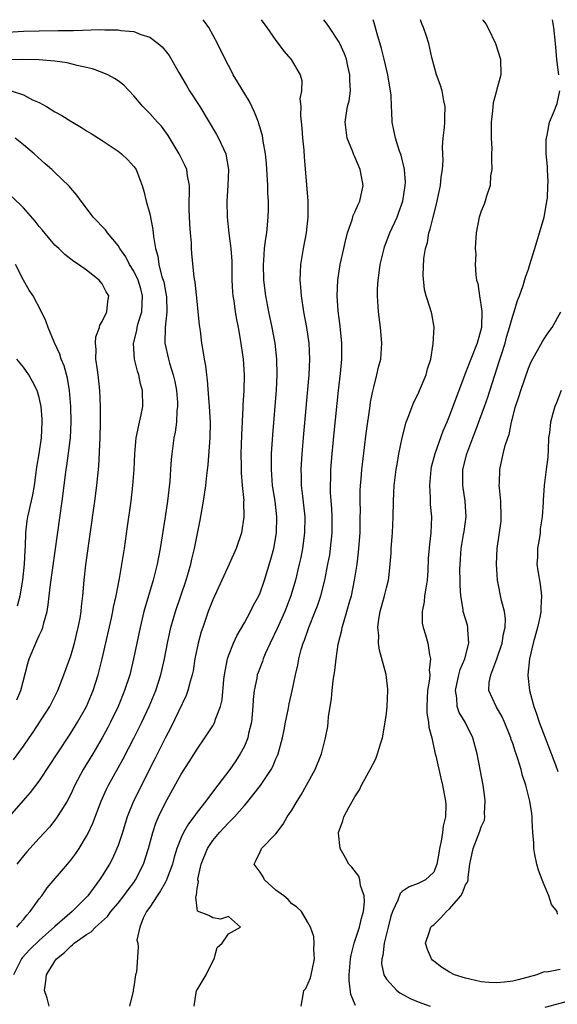
# Model space of a CAD drawing. Units: inches. Extents: x 2643867 to 2646000, y 1471149 to 1473000.
# Drawn here: x 2644697 to 2644765, y 1472875 to 1473000 of the extents above; entities that cross this region are included whole.
import ezdxf

# ---------------------------------------------------------------- set-up
doc = ezdxf.new("R2010")
doc.units = ezdxf.units.IN
doc.header["$MEASUREMENT"] = 0
doc.layers.add('LD26431470_2ft', color=108, linetype='Continuous')

msp = doc.modelspace()

# ---------------------------------------------------------------- linework, layer by layer
at = {"layer": 'LD26431470_2ft'}
for points, elevation in [([(2644700.28, 1472875), (2644700.01, 1472876.01), (2644699.68, 1472877), (2644699.83, 1472878.17), (2644699.91, 1472879), (2644701, 1472880.7), (2644701.21, 1472881), (2644702.19, 1472881.81), (2644703, 1472882.63), (2644703.23, 1472882.77), (2644703.44, 1472883), (2644705, 1472884.09), (2644705.59, 1472884.41), (2644706.15, 1472885), (2644707.64, 1472886.36), (2644708.1, 1472887), (2644709, 1472888.08), (2644709.74, 1472889), (2644710.26, 1472889.74), (2644711, 1472890.7), (2644711.21, 1472891), (2644712.22, 1472893), (2644712.85, 1472895), (2644713.39, 1472897), (2644713.79, 1472898.21), (2644714.13, 1472899), (2644715, 1472900.81), (2644717, 1472904.4), (2644718.02, 1472905.98), (2644719, 1472907.59), (2644719.99, 1472909), (2644721, 1472910.55), (2644721.26, 1472911), (2644721.36, 1472911.36), (2644721.99, 1472913), (2644722.19, 1472913.81), (2644722.41, 1472916.41), (2644722.48, 1472917), (2644722.55, 1472917.45), (2644722.87, 1472919), (2644723, 1472919.38), (2644723.64, 1472921), (2644724.06, 1472921.94), (2644725, 1472923.56), (2644725.76, 1472925), (2644726.17, 1472925.83), (2644726.82, 1472927), (2644727, 1472927.4), (2644727.57, 1472929), (2644728.37, 1472931.63), (2644728.72, 1472933), (2644729.08, 1472935), (2644729.13, 1472937), (2644728.89, 1472939), (2644728.58, 1472941), (2644728.42, 1472943), (2644728.42, 1472943.58), (2644728.45, 1472945), (2644728.61, 1472947.39), (2644729.05, 1472953.05), (2644729.16, 1472955), (2644729.12, 1472957), (2644728.88, 1472959), (2644728.5, 1472961), (2644728.09, 1472963), (2644727.72, 1472965), (2644727.47, 1472967), (2644727.42, 1472969), (2644727.47, 1472969.47), (2644727.57, 1472971), (2644727.71, 1472972.29), (2644727.83, 1472973), (2644728.02, 1472975), (2644728.04, 1472975.96), (2644728.04, 1472977), (2644727.97, 1472977.97), (2644727.96, 1472979), (2644727.8, 1472981.8), (2644727.67, 1472983), (2644727.38, 1472984.62), (2644727.34, 1472985), (2644727.29, 1472985.29), (2644726.85, 1472986.85), (2644726.78, 1472987), (2644726.3, 1472988.3), (2644725.63, 1472989.63), (2644724.12, 1472992.12), (2644723.6, 1472993), (2644723.39, 1472993.39), (2644722.57, 1472995), (2644721.61, 1472997), (2644720.48, 1472999), (2644719.94, 1472999.76), (2644719.78, 1473000)], 8798), ([(2644727.13, 1473000), (2644727.86, 1472999), (2644729, 1472997.36), (2644729.28, 1472997), (2644730, 1472996), (2644730.94, 1472994.94), (2644732.08, 1472993), (2644732.3, 1472992.3), (2644732.22, 1472991), (2644732.04, 1472989.96), (2644732.14, 1472989), (2644732.12, 1472987.88), (2644732.27, 1472986.27), (2644732.37, 1472985), (2644732.53, 1472983.47), (2644732.57, 1472982.57), (2644733.04, 1472977.04), (2644733.04, 1472975), (2644732.82, 1472973), (2644732.45, 1472971), (2644732.13, 1472969), (2644732.05, 1472967.95), (2644732.02, 1472967), (2644732.11, 1472966.11), (2644732.18, 1472965), (2644732.5, 1472963), (2644732.88, 1472961), (2644733.16, 1472959), (2644733.26, 1472957), (2644733.17, 1472955), (2644732.47, 1472947.53), (2644732.26, 1472945), (2644732.16, 1472943), (2644732.19, 1472942.19), (2644732.21, 1472941), (2644732.35, 1472939.65), (2644732.49, 1472938.49), (2644732.64, 1472937), (2644732.63, 1472935), (2644732.37, 1472933), (2644732.14, 1472931.86), (2644731.96, 1472931), (2644731.48, 1472929), (2644730.9, 1472927), (2644730.12, 1472925), (2644729.14, 1472922.86), (2644728.25, 1472921), (2644727.65, 1472919.66), (2644727.39, 1472919), (2644727.3, 1472918.7), (2644726.73, 1472917.27), (2644726.64, 1472917), (2644726.57, 1472916.57), (2644726.24, 1472915), (2644726.13, 1472913.87), (2644726.09, 1472913), (2644725.91, 1472911), (2644725.54, 1472909.54), (2644725.44, 1472909), (2644725, 1472907.97), (2644724.48, 1472907), (2644723.9, 1472906.1), (2644723.14, 1472905), (2644721.65, 1472903), (2644721.36, 1472902.64), (2644720.12, 1472901), (2644719, 1472899.58), (2644718.59, 1472899), (2644717.9, 1472898.1), (2644717.29, 1472897), (2644717, 1472896.39), (2644716.44, 1472895), (2644716.12, 1472893.88), (2644715.88, 1472893), (2644715.23, 1472891.23), (2644715.11, 1472890.89), (2644715, 1472890.72), (2644714.38, 1472889.62), (2644713.93, 1472889), (2644713, 1472887.56), (2644712.61, 1472887), (2644712.16, 1472886.16), (2644711.77, 1472885), (2644711.38, 1472883.38), (2644711.48, 1472883), (2644711.53, 1472882.47), (2644711.33, 1472879.33), (2644711.21, 1472879), (2644711, 1472877.47), (2644710.93, 1472877.07), (2644710.94, 1472877), (2644710.93, 1472876.93), (2644710.43, 1472875)], 8796), ([(2644718.65, 1472875), (2644718.92, 1472877), (2644719, 1472877.08), (2644720.15, 1472879), (2644721, 1472880.73), (2644721.16, 1472881), (2644721.55, 1472882.45), (2644722.18, 1472883), (2644723, 1472884.19), (2644724.51, 1472885), (2644723, 1472886.36), (2644721.97, 1472886.03), (2644721, 1472886.22), (2644720.51, 1472886.51), (2644719.06, 1472887.06), (2644718.84, 1472888.84), (2644718.89, 1472889), (2644718.93, 1472889.07), (2644719, 1472889.91), (2644719.19, 1472890.81), (2644719.12, 1472891), (2644719.12, 1472891.12), (2644719.52, 1472893), (2644720.33, 1472895), (2644721, 1472895.98), (2644721.86, 1472897), (2644723, 1472898.25), (2644723.74, 1472899), (2644725, 1472900.45), (2644725.28, 1472900.72), (2644727.05, 1472902.95), (2644728.41, 1472905), (2644728.62, 1472905.38), (2644729, 1472906.34), (2644729.21, 1472906.79), (2644729.28, 1472907), (2644729.81, 1472909), (2644730.03, 1472910.03), (2644730.22, 1472911), (2644730.55, 1472912.55), (2644730.68, 1472913.32), (2644731.05, 1472914.95), (2644731.48, 1472917), (2644731.78, 1472918.22), (2644731.91, 1472919), (2644732.2, 1472920.2), (2644732.44, 1472921), (2644732.61, 1472921.39), (2644733.15, 1472923), (2644733.97, 1472925), (2644734.26, 1472925.74), (2644734.69, 1472927), (2644735.2, 1472929), (2644735.59, 1472931), (2644735.81, 1472932.19), (2644735.93, 1472933), (2644736.12, 1472935), (2644736.12, 1472937), (2644736.07, 1472938.07), (2644735.93, 1472940.07), (2644735.9, 1472941), (2644735.94, 1472941.94), (2644735.95, 1472943), (2644736.11, 1472945), (2644736.36, 1472947.64), (2644736.93, 1472953), (2644737.18, 1472955.18), (2644737.34, 1472957), (2644737.36, 1472959), (2644737.15, 1472961.15), (2644736.88, 1472963.12), (2644736.75, 1472965), (2644736.83, 1472967), (2644737.15, 1472969), (2644737.58, 1472971), (2644737.79, 1472971.79), (2644738.07, 1472973), (2644738.66, 1472974.66), (2644738.8, 1472975.2), (2644739, 1472975.6), (2644739.4, 1472976.6), (2644739.62, 1472977), (2644740.05, 1472979), (2644739.85, 1472980.15), (2644739.68, 1472981), (2644739, 1472982.61), (2644738.87, 1472982.87), (2644738.73, 1472983.27), (2644738.02, 1472985), (2644737.76, 1472987), (2644737.89, 1472987.89), (2644738.08, 1472989), (2644738.27, 1472989.73), (2644738.43, 1472991), (2644738.34, 1472992.34), (2644738.38, 1472993), (2644738.11, 1472994.11), (2644737.93, 1472995), (2644737.69, 1472995.69), (2644737.08, 1472997), (2644737, 1472997.16), (2644735.77, 1472999), (2644735.42, 1472999.57), (2644735.08, 1473000)], 8794), ([(2644732.18, 1472875), (2644732.43, 1472876.43), (2644732.55, 1472877), (2644732.77, 1472877.23), (2644733.39, 1472878.61), (2644733.57, 1472879.57), (2644733.9, 1472881), (2644733.8, 1472882.2), (2644733.85, 1472883), (2644733.82, 1472883.82), (2644733.36, 1472885), (2644733, 1472885.71), (2644732.24, 1472887), (2644731.61, 1472887.61), (2644731, 1472887.97), (2644730.54, 1472888.54), (2644729.98, 1472889), (2644729, 1472889.7), (2644727.53, 1472891), (2644727.38, 1472891.38), (2644727, 1472891.97), (2644726.25, 1472893), (2644726.48, 1472893.52), (2644727, 1472894.58), (2644727.12, 1472894.88), (2644727.19, 1472895), (2644729, 1472896.85), (2644729.91, 1472898.09), (2644730.44, 1472899), (2644731, 1472899.84), (2644731.69, 1472901), (2644732.2, 1472901.8), (2644732.89, 1472903), (2644733.95, 1472905), (2644734.75, 1472907), (2644735.28, 1472909), (2644735.56, 1472910.44), (2644735.61, 1472911), (2644735.65, 1472911.65), (2644736.02, 1472913.98), (2644736.11, 1472915), (2644736.25, 1472916.25), (2644736.45, 1472917.55), (2644736.61, 1472919), (2644736.89, 1472920.89), (2644737.34, 1472922.66), (2644737.4, 1472923), (2644737.54, 1472923.54), (2644737.99, 1472925), (2644738.37, 1472926.37), (2644738.56, 1472927), (2644738.97, 1472929), (2644739.27, 1472931), (2644739.47, 1472932.53), (2644739.67, 1472935), (2644739.69, 1472937), (2644739.7, 1472937.7), (2644739.66, 1472939), (2644739.68, 1472940.32), (2644739.71, 1472941), (2644739.79, 1472941.79), (2644739.88, 1472943), (2644739.99, 1472944.01), (2644740.43, 1472947.57), (2644740.92, 1472951.08), (2644741, 1472951.52), (2644741.23, 1472952.77), (2644741.42, 1472953.42), (2644741.8, 1472955), (2644742.01, 1472955.99), (2644742.27, 1472957), (2644742.4, 1472959), (2644742.23, 1472961), (2644741.99, 1472963), (2644741.87, 1472965), (2644741.87, 1472965.87), (2644741.93, 1472967), (2644742.07, 1472967.93), (2644742.2, 1472969), (2644742.69, 1472971), (2644742.77, 1472971.23), (2644743.44, 1472973), (2644744.35, 1472975), (2644744.53, 1472975.47), (2644745.08, 1472977), (2644745.39, 1472979), (2644745.4, 1472979.4), (2644745.29, 1472981), (2644745.25, 1472981.25), (2644744.85, 1472982.85), (2644744.67, 1472983.33), (2644744.13, 1472985), (2644743.72, 1472987), (2644743.69, 1472988.31), (2644743.64, 1472989), (2644743.58, 1472990.42), (2644743.52, 1472991), (2644743.44, 1472991.44), (2644743.18, 1472993), (2644742.71, 1472995), (2644742.36, 1472996.36), (2644741.81, 1472998.19), (2644741.46, 1472999.62), (2644741.33, 1473000)], 8792), ([(2644739.09, 1472875.09), (2644738.49, 1472876.49), (2644738.26, 1472878.26), (2644738.27, 1472879), (2644738.44, 1472881), (2644738.51, 1472881.49), (2644738.92, 1472883), (2644739.59, 1472885), (2644739.84, 1472886.16), (2644740.08, 1472887), (2644740.22, 1472888.22), (2644740.17, 1472889), (2644739.7, 1472890.3), (2644739.62, 1472891), (2644739.49, 1472891.49), (2644738.61, 1472892.61), (2644738.25, 1472893), (2644737.82, 1472893.82), (2644737.15, 1472895), (2644736.92, 1472896.92), (2644736.93, 1472897), (2644737.49, 1472898.51), (2644737.61, 1472899), (2644738.28, 1472900.28), (2644739, 1472901.54), (2644739.59, 1472902.41), (2644739.86, 1472903), (2644740.94, 1472905), (2644741.64, 1472906.36), (2644741.88, 1472907), (2644742.23, 1472908.23), (2644742.48, 1472909), (2644742.84, 1472911), (2644743, 1472912.09), (2644743.11, 1472913), (2644743.19, 1472915), (2644743.18, 1472915.18), (2644742.95, 1472917.05), (2644742.11, 1472920.11), (2644741.99, 1472921), (2644742.03, 1472921.97), (2644741.92, 1472923), (2644742.04, 1472924.04), (2644742.22, 1472925), (2644742.76, 1472927), (2644743, 1472928), (2644743.28, 1472929), (2644743.3, 1472929.3), (2644743.49, 1472931), (2644743.59, 1472932.41), (2644743.6, 1472933), (2644743.77, 1472935), (2644743.86, 1472937), (2644743.88, 1472939), (2644743.95, 1472940.05), (2644743.99, 1472941), (2644744.25, 1472943), (2644744.35, 1472943.65), (2644744.59, 1472945), (2644744.98, 1472947.02), (2644745.5, 1472949), (2644745.84, 1472949.84), (2644746.24, 1472951), (2644746.46, 1472951.54), (2644747, 1472952.61), (2644747.18, 1472953), (2644748.03, 1472955), (2644748.22, 1472955.78), (2644748.62, 1472957), (2644748.93, 1472958.93), (2644749.03, 1472961.03), (2644748.73, 1472962.73), (2644748.56, 1472963.44), (2644748.04, 1472965), (2644747.81, 1472965.81), (2644747.65, 1472967.65), (2644747.74, 1472969.74), (2644747.96, 1472971), (2644748.21, 1472971.79), (2644748.39, 1472973), (2644748.55, 1472973.45), (2644748.91, 1472975), (2644749.36, 1472976.64), (2644749.86, 1472979), (2644749.95, 1472980.05), (2644750.1, 1472981), (2644750.18, 1472982.18), (2644750.11, 1472983.89), (2644750.2, 1472985), (2644750.36, 1472986.36), (2644750.39, 1472987), (2644750.4, 1472987.6), (2644750.45, 1472989), (2644750.29, 1472989.71), (2644750.04, 1472991), (2644749.8, 1472991.8), (2644749.36, 1472993), (2644748.77, 1472995.23), (2644748.38, 1472997), (2644748.09, 1472997.91), (2644747.71, 1472999), (2644747.51, 1472999.41), (2644747.44, 1472999.6), (2644747.31, 1473000)], 8790), ([(2644755.2, 1473000), (2644755.23, 1472999.96), (2644755.58, 1472999.47), (2644755.86, 1472999), (2644756.8, 1472997), (2644757.43, 1472995), (2644757.5, 1472993), (2644757, 1472991.2), (2644756.96, 1472991), (2644756.52, 1472989.48), (2644756.45, 1472988.45), (2644756.28, 1472987), (2644756.25, 1472986.25), (2644756.27, 1472985), (2644756.34, 1472983.66), (2644756.33, 1472983), (2644756.29, 1472982.29), (2644756.34, 1472981), (2644756.2, 1472980.2), (2644756.12, 1472979), (2644755.66, 1472977.66), (2644755.51, 1472977), (2644755.38, 1472976.62), (2644755, 1472975.72), (2644754.76, 1472975), (2644754.38, 1472973), (2644754.27, 1472971.73), (2644754.25, 1472971), (2644754.31, 1472970.31), (2644754.26, 1472969), (2644754.31, 1472967.69), (2644754.43, 1472967), (2644754.58, 1472966.58), (2644754.8, 1472965), (2644755.09, 1472963.09), (2644755.03, 1472961), (2644754.49, 1472959), (2644753.69, 1472957), (2644752.94, 1472955.06), (2644751, 1472949.85), (2644750.64, 1472949), (2644750.13, 1472947.87), (2644749.11, 1472945), (2644748.68, 1472943.32), (2644748.62, 1472943), (2644748.44, 1472941), (2644748.54, 1472939.46), (2644748.56, 1472938.56), (2644748.69, 1472937), (2644748.61, 1472935), (2644748.44, 1472933.56), (2644748.28, 1472931.72), (2644748.23, 1472930.23), (2644748.15, 1472929), (2644747.98, 1472927.98), (2644747.84, 1472927), (2644747.78, 1472926.22), (2644747.51, 1472925), (2644747.54, 1472923.54), (2644747.64, 1472923), (2644747.93, 1472922.07), (2644748.23, 1472921), (2644748.46, 1472919.54), (2644748.59, 1472919), (2644748.43, 1472917.57), (2644748.48, 1472917), (2644748.46, 1472916.46), (2644748.22, 1472915), (2644748.12, 1472913), (2644748.13, 1472912.13), (2644748.31, 1472911), (2644748.35, 1472910.35), (2644748.73, 1472909), (2644749.15, 1472907.16), (2644749.27, 1472906.73), (2644749.9, 1472903.89), (2644750.12, 1472903), (2644750.49, 1472901), (2644750.51, 1472900.51), (2644750.48, 1472899), (2644750.17, 1472897.83), (2644750.09, 1472897), (2644749.93, 1472895.93), (2644749.71, 1472895), (2644749.62, 1472894.38), (2644749.37, 1472893), (2644749, 1472891.98), (2644747.95, 1472891), (2644747, 1472890.54), (2644745.88, 1472890.12), (2644745, 1472889.55), (2644744.73, 1472889.27), (2644744.46, 1472888.45), (2644743.75, 1472887), (2644743.57, 1472886.43), (2644743.2, 1472885), (2644742.73, 1472883), (2644742.55, 1472881.45), (2644742.41, 1472881), (2644742.39, 1472880.39), (2644742.67, 1472879), (2644743, 1472878.43), (2644744.32, 1472877), (2644744.71, 1472876.71), (2644745.99, 1472875.99), (2644747, 1472875.55), (2644748.52, 1472875)], 8788), ([(2644764.84, 1472993), (2644764.61, 1472994.61), (2644764.59, 1472995), (2644764.4, 1472997), (2644764.19, 1472999), (2644764.03, 1473000)], 8786), ([(2644695, 1472998.44), (2644697, 1472998.56), (2644699, 1472998.6), (2644701.39, 1472998.61), (2644703, 1472998.64), (2644703.37, 1472998.63), (2644706.74, 1472998.74), (2644707.3, 1472998.7), (2644709, 1472998.71), (2644709.36, 1472998.64), (2644711, 1472998.49), (2644711.88, 1472998.12), (2644713, 1472997.79), (2644714.08, 1472997), (2644714.57, 1472996.57), (2644715.47, 1472995.47), (2644716.69, 1472993.31), (2644717.67, 1472991.67), (2644718.05, 1472991), (2644719.35, 1472989), (2644721.47, 1472985.47), (2644721.72, 1472985), (2644722.64, 1472983), (2644722.71, 1472982.71), (2644723, 1472981), (2644722.92, 1472979), (2644722.77, 1472977), (2644722.8, 1472975), (2644723.03, 1472972.97), (2644723.3, 1472971), (2644723.42, 1472969.42), (2644723.43, 1472967), (2644723.5, 1472965.5), (2644723.54, 1472965), (2644723.65, 1472964.36), (2644723.84, 1472963), (2644724.01, 1472962.01), (2644724.21, 1472961), (2644724.48, 1472959.52), (2644724.84, 1472957), (2644724.98, 1472955), (2644724.93, 1472953), (2644724.82, 1472951.18), (2644724.81, 1472950.81), (2644724.65, 1472947.35), (2644724.57, 1472945), (2644724.59, 1472943.41), (2644724.58, 1472942.58), (2644724.72, 1472941), (2644724.91, 1472939.09), (2644724.9, 1472938.9), (2644724.94, 1472937), (2644724.63, 1472935), (2644723.98, 1472933), (2644723.08, 1472931), (2644721, 1472926.49), (2644720.43, 1472925), (2644719.72, 1472923), (2644719.54, 1472922.46), (2644719.13, 1472921), (2644718.74, 1472919), (2644718.5, 1472917.5), (2644718.4, 1472917), (2644718.13, 1472916.13), (2644717.85, 1472915), (2644717.62, 1472914.38), (2644715.67, 1472910.33), (2644715, 1472909.06), (2644713.67, 1472906.33), (2644710.95, 1472901), (2644710.15, 1472899), (2644709.54, 1472897), (2644709, 1472895.37), (2644708.86, 1472895), (2644708.28, 1472893.72), (2644707.89, 1472893), (2644707, 1472891.53), (2644706.65, 1472891), (2644705.16, 1472889), (2644705, 1472888.82), (2644703.19, 1472887), (2644701, 1472885.12), (2644699, 1472883.32), (2644697.83, 1472882.17), (2644696.86, 1472881.14), (2644696.76, 1472881), (2644695.73, 1472879)], 8800), ([(2644696.19, 1472885), (2644696.53, 1472885.47), (2644697, 1472886), (2644697.45, 1472886.55), (2644697.87, 1472887), (2644699, 1472888.61), (2644699.32, 1472889), (2644700.01, 1472889.99), (2644702.58, 1472893), (2644703, 1472893.51), (2644703.63, 1472894.37), (2644704.05, 1472895), (2644705, 1472896.53), (2644705.17, 1472896.83), (2644705.81, 1472898.19), (2644706.87, 1472901), (2644707.51, 1472902.49), (2644707.77, 1472903), (2644709.66, 1472906.34), (2644711, 1472908.97), (2644711.99, 1472911), (2644712.93, 1472913), (2644713.78, 1472915), (2644714.43, 1472917), (2644714.88, 1472919), (2644715.24, 1472921), (2644715.69, 1472923), (2644716.27, 1472925), (2644717.61, 1472929), (2644718.22, 1472931), (2644718.36, 1472931.64), (2644718.7, 1472933), (2644719.4, 1472936.6), (2644719.84, 1472939), (2644720.12, 1472941), (2644720.24, 1472942.24), (2644720.4, 1472943.6), (2644720.67, 1472947), (2644720.69, 1472949), (2644720.57, 1472951), (2644720.52, 1472951.48), (2644720.34, 1472954.34), (2644720.24, 1472955), (2644720.13, 1472956.13), (2644719.95, 1472957), (2644719.84, 1472957.84), (2644719.62, 1472959), (2644719.43, 1472960.57), (2644719.32, 1472961.32), (2644719.16, 1472963), (2644719, 1472964.33), (2644718.75, 1472966.75), (2644718.64, 1472967.36), (2644718.36, 1472970.36), (2644718.32, 1472971), (2644718.29, 1472971.71), (2644718.16, 1472973), (2644718.08, 1472974.08), (2644718, 1472976), (2644718.01, 1472977), (2644718.06, 1472978.06), (2644718.03, 1472979), (2644717.79, 1472980.21), (2644717.69, 1472981), (2644717.49, 1472981.49), (2644716.74, 1472983), (2644715.33, 1472985.33), (2644714.49, 1472986.49), (2644713.98, 1472987), (2644713, 1472988.11), (2644712.12, 1472989), (2644711, 1472990.37), (2644709.71, 1472991.71), (2644709, 1472992.25), (2644708.56, 1472992.56), (2644707.71, 1472993), (2644707, 1472993.31), (2644705.77, 1472993.77), (2644705, 1472993.95), (2644703.8, 1472994.2), (2644702.55, 1472994.55), (2644701, 1472994.74), (2644699, 1472994.91), (2644697, 1472994.97), (2644695.09, 1472994.91)], 8802), ([(2644695.46, 1472991), (2644697, 1472990.46), (2644698.14, 1472989.86), (2644699, 1472989.5), (2644699.91, 1472989), (2644701, 1472988.34), (2644701.88, 1472987.88), (2644703, 1472987.13), (2644704.36, 1472986.36), (2644705, 1472985.93), (2644705.59, 1472985.59), (2644707, 1472984.68), (2644709, 1472983.34), (2644709.45, 1472983), (2644710.24, 1472982.24), (2644711, 1472981.4), (2644711.27, 1472981), (2644711.77, 1472979.77), (2644712.05, 1472979), (2644712.26, 1472978.26), (2644712.57, 1472977), (2644713, 1472975.41), (2644713.41, 1472973.41), (2644713.47, 1472972.53), (2644713.73, 1472971), (2644714.04, 1472970.04), (2644714.16, 1472969), (2644714.56, 1472967.44), (2644714.72, 1472967), (2644714.78, 1472966.78), (2644715, 1472965.55), (2644715.1, 1472965.1), (2644715.12, 1472964.88), (2644715.16, 1472963), (2644714.96, 1472961), (2644714.93, 1472959), (2644715.37, 1472957), (2644715.5, 1472956.5), (2644715.98, 1472955), (2644716.17, 1472954.17), (2644716.4, 1472953), (2644716.51, 1472951.49), (2644716.53, 1472951), (2644716.46, 1472950.46), (2644716.41, 1472949), (2644716.25, 1472947.75), (2644716.08, 1472947), (2644715.82, 1472945), (2644715.74, 1472944.26), (2644715.66, 1472943), (2644715.54, 1472941.54), (2644715.25, 1472939), (2644714.97, 1472937), (2644714.6, 1472934.6), (2644714.33, 1472933), (2644714.11, 1472931.9), (2644713.94, 1472931), (2644713.45, 1472929), (2644712.28, 1472925), (2644711.78, 1472923), (2644710.95, 1472919), (2644710.47, 1472917), (2644709.82, 1472915), (2644708.99, 1472913), (2644708.04, 1472911), (2644707.69, 1472910.31), (2644706.99, 1472909), (2644705.79, 1472907), (2644704.56, 1472905), (2644703.51, 1472903), (2644703, 1472901.89), (2644702.53, 1472901), (2644701.73, 1472899.73), (2644701.3, 1472899), (2644701, 1472898.59), (2644700.29, 1472897.71), (2644699, 1472896.28), (2644697.42, 1472894.58), (2644697, 1472894.07), (2644696.19, 1472893)], 8804), ([(2644765, 1472879.66), (2644763.33, 1472879.33), (2644763, 1472879.35), (2644762.07, 1472879), (2644759.67, 1472878.33), (2644759, 1472878.17), (2644757.94, 1472878.06), (2644757, 1472877.95), (2644755.99, 1472877.99), (2644755, 1472878.09), (2644753.58, 1472878.42), (2644753, 1472878.54), (2644751.64, 1472879), (2644751, 1472879.31), (2644749.96, 1472879.96), (2644749, 1472880.72), (2644748.85, 1472880.85), (2644748.72, 1472881), (2644748.19, 1472882.19), (2644747.93, 1472883), (2644748.46, 1472884.46), (2644748.63, 1472885), (2644748.81, 1472885.19), (2644749, 1472885.31), (2644749.86, 1472886.14), (2644750.6, 1472887), (2644751, 1472887.36), (2644752.42, 1472889), (2644752.64, 1472889.36), (2644753, 1472890.37), (2644753.26, 1472890.74), (2644753.34, 1472891), (2644753.36, 1472891.36), (2644753.58, 1472893), (2644753.99, 1472895), (2644754.83, 1472897.17), (2644755, 1472897.74), (2644755.41, 1472898.59), (2644755.45, 1472899), (2644755.42, 1472899.42), (2644755.52, 1472901), (2644755.45, 1472901.45), (2644755.25, 1472903), (2644754.51, 1472907), (2644753.96, 1472909), (2644752.96, 1472911), (2644752.23, 1472912.23), (2644751.98, 1472913), (2644751.92, 1472914.07), (2644751.75, 1472915), (2644752.19, 1472917), (2644752.34, 1472917.66), (2644752.93, 1472919), (2644753.45, 1472921), (2644753.31, 1472922.69), (2644753.33, 1472923), (2644753.27, 1472923.27), (2644752.73, 1472925), (2644752.71, 1472925.29), (2644752.41, 1472927), (2644752.32, 1472928.32), (2644752.35, 1472929), (2644752.3, 1472930.3), (2644752.32, 1472931), (2644752.37, 1472931.63), (2644752.45, 1472933), (2644752.78, 1472934.78), (2644752.83, 1472935.17), (2644753.12, 1472937), (2644752.99, 1472939), (2644752.68, 1472941), (2644752.68, 1472942.68), (2644752.69, 1472943), (2644753.18, 1472945), (2644753.93, 1472947), (2644754.24, 1472947.76), (2644755.42, 1472951), (2644755.83, 1472952.17), (2644757.3, 1472956.7), (2644757.56, 1472957.57), (2644758.03, 1472959), (2644758.23, 1472959.77), (2644758.61, 1472961), (2644759, 1472962.49), (2644759.18, 1472963), (2644759.59, 1472964.41), (2644759.85, 1472965), (2644760.32, 1472966.32), (2644760.63, 1472967.37), (2644761, 1472968.41), (2644761.14, 1472968.86), (2644761.79, 1472971), (2644762.41, 1472973), (2644763, 1472975), (2644763.28, 1472976.72), (2644763.34, 1472977), (2644763.39, 1472977.39), (2644763.46, 1472979), (2644763.47, 1472979.47), (2644763.39, 1472981), (2644763.39, 1472981.39), (2644763.25, 1472983), (2644763.23, 1472984.77), (2644763.26, 1472985), (2644763.38, 1472985.38), (2644763.67, 1472987), (2644764.18, 1472988.18), (2644764.63, 1472989.37), (2644764.96, 1472991)], 8786), ([(2644695, 1472898.75), (2644697, 1472901.08), (2644697.91, 1472902.09), (2644699, 1472903.5), (2644700.39, 1472905.61), (2644701.26, 1472907), (2644703, 1472909.61), (2644703.87, 1472911), (2644704.98, 1472913), (2644705.83, 1472915), (2644706.48, 1472917), (2644706.99, 1472919.01), (2644708.17, 1472924.17), (2644708.34, 1472925), (2644708.43, 1472925.57), (2644708.76, 1472927), (2644709.18, 1472929.18), (2644709.8, 1472933), (2644710.21, 1472935.79), (2644710.64, 1472939), (2644710.88, 1472941), (2644711.04, 1472943), (2644711.12, 1472945), (2644711.29, 1472947), (2644711.39, 1472947.39), (2644711.71, 1472949), (2644711.93, 1472949.93), (2644712.12, 1472951), (2644712.1, 1472953), (2644711.85, 1472953.85), (2644711.62, 1472955), (2644711.45, 1472955.45), (2644711.07, 1472957), (2644710.96, 1472958.96), (2644711.38, 1472960.62), (2644711.43, 1472961), (2644711.56, 1472961.56), (2644712, 1472963), (2644712.03, 1472964.03), (2644712.1, 1472965), (2644711.88, 1472965.88), (2644711.54, 1472967), (2644711, 1472968.12), (2644710.46, 1472969), (2644709.96, 1472969.96), (2644709.23, 1472971), (2644709, 1472971.39), (2644707.65, 1472973), (2644707.39, 1472973.39), (2644705.83, 1472975), (2644705, 1472976.14), (2644704.3, 1472977), (2644703.77, 1472977.77), (2644703, 1472978.65), (2644702.85, 1472978.85), (2644701.85, 1472979.85), (2644701, 1472980.62), (2644700.6, 1472981), (2644699.74, 1472981.74), (2644698.35, 1472983), (2644697, 1472984.15), (2644695.95, 1472985)], 8806), ([(2644695.76, 1472906.24), (2644697, 1472907.94), (2644697.73, 1472909), (2644698.26, 1472909.74), (2644700.35, 1472913), (2644701.35, 1472915), (2644702.13, 1472917), (2644703, 1472919.39), (2644703.47, 1472921), (2644703.96, 1472923), (2644704.18, 1472924.18), (2644704.31, 1472925), (2644704.37, 1472925.63), (2644704.54, 1472927), (2644704.72, 1472929), (2644704.92, 1472930.92), (2644706.06, 1472939), (2644706.31, 1472941), (2644706.55, 1472943.45), (2644706.71, 1472947), (2644706.77, 1472949), (2644706.77, 1472951), (2644706.69, 1472953), (2644706.48, 1472955), (2644706.37, 1472955.63), (2644706.2, 1472957), (2644706.22, 1472958.22), (2644706.13, 1472959), (2644706.2, 1472959.8), (2644706.64, 1472961), (2644706.69, 1472961.31), (2644707, 1472961.76), (2644707.58, 1472963), (2644707.7, 1472964.3), (2644707.81, 1472965), (2644707.5, 1472965.5), (2644707, 1472966.53), (2644706.78, 1472966.78), (2644706.61, 1472967), (2644705, 1472968.27), (2644704, 1472969), (2644703.38, 1472969.38), (2644702.26, 1472970.26), (2644701.5, 1472971), (2644701.22, 1472971.22), (2644701, 1472971.44), (2644699.38, 1472973.38), (2644699, 1472973.81), (2644698.49, 1472974.49), (2644697, 1472976.18), (2644695.56, 1472977.56)], 8808), ([(2644696.16, 1472913.84), (2644696.69, 1472915), (2644697.58, 1472918.42), (2644697.75, 1472919), (2644698.58, 1472921), (2644698.72, 1472921.28), (2644699, 1472921.96), (2644699.34, 1472922.66), (2644699.45, 1472923), (2644699.57, 1472923.57), (2644700, 1472925), (2644700.16, 1472925.84), (2644700.28, 1472927), (2644700.45, 1472928.45), (2644701.92, 1472939), (2644702.33, 1472942.33), (2644702.42, 1472943), (2644702.51, 1472943.49), (2644702.95, 1472947), (2644703.06, 1472949), (2644703.01, 1472951), (2644702.84, 1472953), (2644702.57, 1472954.57), (2644702.15, 1472956.15), (2644701.79, 1472957), (2644701.63, 1472957.63), (2644700.94, 1472959.06), (2644700.13, 1472961), (2644699.85, 1472961.85), (2644699.3, 1472963), (2644698.22, 1472965), (2644697.75, 1472965.75), (2644697.03, 1472967), (2644695.98, 1472969)], 8810), ([(2644764.67, 1472886.67), (2644764.61, 1472887), (2644763.91, 1472887.91), (2644763.58, 1472889), (2644763, 1472890.4), (2644762.72, 1472891), (2644762.26, 1472892.26), (2644762.06, 1472893), (2644761.79, 1472894.21), (2644761.68, 1472895), (2644761.69, 1472895.69), (2644761.53, 1472897), (2644761.45, 1472898.55), (2644761.47, 1472899), (2644761.42, 1472899.42), (2644761.18, 1472901), (2644760.64, 1472903), (2644760.24, 1472904.24), (2644760.06, 1472905), (2644759.66, 1472906.34), (2644759.44, 1472907), (2644759.31, 1472907.31), (2644759, 1472908.29), (2644758.81, 1472908.81), (2644758.76, 1472909), (2644757.97, 1472911), (2644757.68, 1472911.68), (2644756.89, 1472913), (2644755.96, 1472915), (2644756.03, 1472916.03), (2644756.23, 1472917), (2644757, 1472919), (2644757.66, 1472921), (2644757.83, 1472922.17), (2644758.03, 1472923), (2644758.08, 1472924.08), (2644757.97, 1472925), (2644757.59, 1472926.41), (2644757.07, 1472929), (2644756.94, 1472931), (2644757.01, 1472933.01), (2644757.53, 1472936.47), (2644757.55, 1472937), (2644757.5, 1472939), (2644757.31, 1472940.69), (2644757.3, 1472941), (2644757.33, 1472941.33), (2644757.35, 1472943), (2644757.8, 1472945), (2644758.06, 1472946.06), (2644758.37, 1472947), (2644758.54, 1472947.46), (2644758.84, 1472949), (2644759.37, 1472951), (2644759.78, 1472952.22), (2644760.02, 1472953), (2644761, 1472955.83), (2644761.35, 1472956.65), (2644762.78, 1472959.22), (2644763, 1472959.58), (2644763.57, 1472960.43), (2644763.98, 1472961), (2644765.09, 1472963)], 8784), ([(2644696.27, 1472925.73), (2644696.6, 1472927), (2644696.94, 1472929), (2644697.14, 1472931), (2644697.21, 1472932.79), (2644697.26, 1472933.26), (2644697.3, 1472935), (2644697.5, 1472936.5), (2644697.58, 1472937), (2644697.72, 1472937.72), (2644698.2, 1472939.8), (2644698.39, 1472941), (2644698.62, 1472942.62), (2644698.7, 1472943.3), (2644699, 1472945), (2644699.29, 1472947), (2644699.39, 1472949), (2644699.37, 1472949.37), (2644699.24, 1472951), (2644699, 1472952.13), (2644698.75, 1472953), (2644698.17, 1472954.17), (2644697.68, 1472955), (2644697, 1472955.96), (2644696.19, 1472957)], 8812), ([(2644765.15, 1472953), (2644764.54, 1472951.46), (2644764.34, 1472951), (2644764.1, 1472950.1), (2644763.77, 1472949), (2644763.66, 1472947.66), (2644763.55, 1472947), (2644763.5, 1472945.5), (2644763.43, 1472944.57), (2644763.25, 1472943), (2644762.98, 1472941), (2644762.85, 1472939.14), (2644762.85, 1472938.85), (2644762.75, 1472937), (2644762.49, 1472935.51), (2644762.47, 1472935), (2644762.4, 1472934.4), (2644762.14, 1472933), (2644762.12, 1472931.88), (2644762.07, 1472931), (2644762.18, 1472930.18), (2644762.47, 1472928.47), (2644762.66, 1472927), (2644762.54, 1472925.46), (2644762.55, 1472925), (2644762.47, 1472924.47), (2644762.14, 1472923), (2644761.61, 1472921), (2644761.14, 1472919), (2644760.91, 1472917), (2644760.92, 1472916.91), (2644761.12, 1472915), (2644761.67, 1472913), (2644762.03, 1472912.03), (2644762.36, 1472911), (2644764.43, 1472905.57), (2644764.73, 1472904.73)], 8782), ([(2644763.12, 1472874.88), (2644765, 1472875.37), (2644767, 1472875.95), (2644767.88, 1472876.12), (2644769, 1472876.29), (2644770.18, 1472876.18), (2644771, 1472876.13), (2644771.92, 1472875.92), (2644773, 1472875.73), (2644773.64, 1472875.64), (2644775, 1472875.53), (2644777, 1472875.57), (2644779.73, 1472875.73), (2644783, 1472875.88), (2644787, 1472876.03), (2644789, 1472876.08), (2644791, 1472876.05), (2644791.95, 1472875.95), (2644793, 1472875.81), (2644795, 1472875.35), (2644797, 1472874.78)], 8788)]:
    msp.add_lwpolyline(points, dxfattribs=dict(at, elevation=elevation))

doc.saveas('drawing.dxf')
